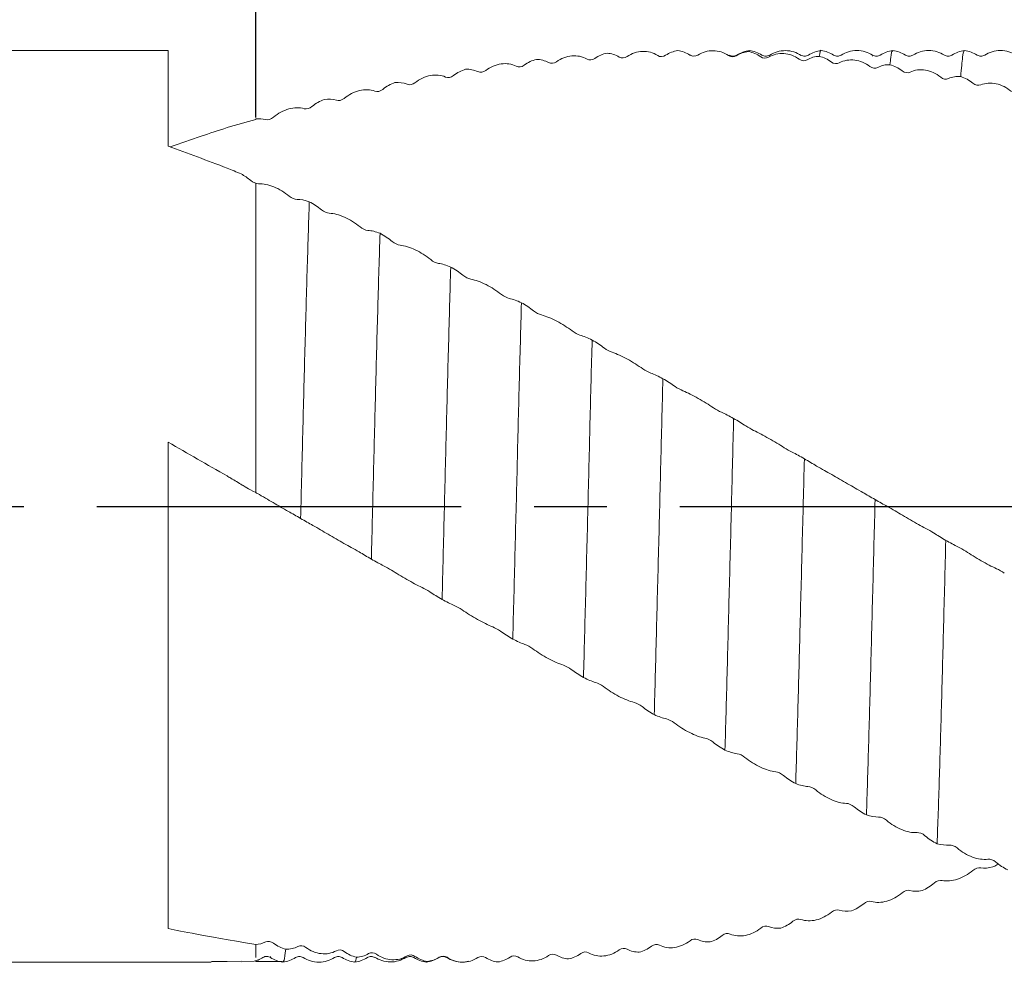
# Model space of a CAD drawing. Units: millimetres. Extents: x -69 to 125, y -49 to 53.
# Drawn here: x 4 to 38, y -16 to 17 of the extents above; entities that cross this region are included whole.
import ezdxf

# ---------------------------------------------------------------- set-up
doc = ezdxf.new("R2010")
doc.units = ezdxf.units.MM
doc.header["$PDSIZE"] = -1
doc.linetypes.add('CENTERX2', pattern=[20.32, 12.7, -2.54, 2.54, -2.54])
doc.layers.add('외형선', color=4, linetype='Continuous', lineweight=30)
doc.layers.add('치수문자_일반주서', color=7, linetype='Continuous', lineweight=15)
doc.layers.add('중심선', color=1, linetype='CENTERX2')
doc.styles.add('SLDTEXTSTYLE0', font='TXT', dxfattribs={"width": 0.75})
doc.dimstyles.new('SLDDIMSTYLE0', dxfattribs={"dimtxt": 3.5, "dimasz": 3.302, "dimexe": 0, "dimexo": 0.0625, "dimgap": 0.875, "dimtad": 1, "dimrnd": 1e-09, "dimzin": 12, "dimdsep": 46, "dimtxsty": 'SLDTEXTSTYLE0', "dimsah": 1, "dimcen": 0.09, "dimadec": 0, "dimazin": 3, "dimtfac": 1, "dimtofl": 0, "dimtmove": 0, "dimatfit": 3, "dimfxl": 1, "dimfrac": 2, "dimtolj": 1, "dimtzin": 12, "dimarcsym": 0})

# ---------------------------------------------------------------- blocks, each defined once
blk = doc.blocks.new('_D_1')
at = {"layer": 'Defpoints', "color": 0}
for p in [(-51.5, 48.532), (88.2, 15.779), (-51.5, 15.375)]:
    blk.add_point(p, dxfattribs=at)
at = {"layer": '치수문자_일반주서', "color": 0, "lineweight": -2}
for p, q in [((-51.5, 15.437), (-51.5, 48.532)), ((84.898, 48.532), (-48.198, 48.532)), ((88.2, 15.841), (88.2, 48.532))]:
    blk.add_line(p, q, dxfattribs=at)
at = {"layer": '치수문자_일반주서', "color": 0}
for points in [[(-48.198, 49.083), (-48.198, 47.982), (-51.5, 48.532)], [(84.898, 47.982), (84.898, 49.083), (88.2, 48.532)]]:
    blk.add_solid(points, dxfattribs=at)
at = {"layer": '치수문자_일반주서', "color": 0, "insert": (18.35, 52.907), "char_height": 3.5, "attachment_point": 2, "style": 'SLDTEXTSTYLE0'}
blk.add_mtext('\\A1;139.7 [5 1/2]', dxfattribs=at)
blk = doc.blocks.new('_D_2')
at = {"layer": 'Defpoints', "color": 0}
for p in [(12, 31.417), (88.2, 15.779), (12, 13.475)]:
    blk.add_point(p, dxfattribs=at)
at = {"layer": '치수문자_일반주서', "color": 0, "lineweight": -2}
for p, q in [((12, 13.537), (12, 31.417)), ((84.898, 31.417), (15.302, 31.417)), ((88.2, 15.841), (88.2, 31.417))]:
    blk.add_line(p, q, dxfattribs=at)
at = {"layer": '치수문자_일반주서', "color": 0}
for points in [[(15.302, 31.968), (15.302, 30.867), (12, 31.417)], [(84.898, 30.867), (84.898, 31.968), (88.2, 31.417)]]:
    blk.add_solid(points, dxfattribs=at)
at = {"layer": '치수문자_일반주서', "color": 0, "insert": (50.1, 35.792), "char_height": 3.5, "attachment_point": 2, "style": 'SLDTEXTSTYLE0'}
blk.add_mtext('\\A1;76.2 [3]', dxfattribs=at)

msp = doc.modelspace()

# ---------------------------------------------------------------- linework, layer by layer
at = {"layer": '외형선', "linetype": 'Continuous', "lineweight": 15}
for p, q in [((8.95, 15.875), (-13.587, 15.875)), ((8.95, 15.875), (8.95, 12.54)), ((12, 11.249), (12, 0.478)), ((8.95, 2.236), (8.95, -14.7)), ((-51, -15.875), (10.449, -15.875)), ((10.457, -15.856), (11, -15.856)), ((11, -15.856), (11.503, -15.84)), ((11.52, -15.859), (11.941, -15.845)), ((12, -15.856), (12, -15.825))]:
    msp.add_line(p, q, dxfattribs=at)
at = {"layer": '외형선', "color": 1, "linetype": 'Continuous', "lineweight": 15}
for p, q in [((29.201, 15.838), (29.171, 15.836)), ((27.137, 15.715), (27.122, 15.722)), ((27.237, 15.68), (27.137, 15.715)), ((27.295, 15.684), (27.269, 15.679)), ((29.914, 15.688), (29.901, 15.675)), ((33.497, 15.678), (33.493, 15.684)), ((14.229, -0.795), (14.106, -0.726)), ((12.52, -15.675), (12.511, -15.684)), ((15.889, -15.676), (15.887, -15.681)), ((17.248, -15.68), (17.232, -15.692)), ((12, -15.856), (12.93, -15.856)), ((17.973, -15.847), (17.946, -15.848))]:
    msp.add_line(p, q, dxfattribs=at)
for points, knots in [([(24.941, 15.661), (25.023, 15.719), (25.11, 15.762), (25.29, 15.822), (25.384, 15.839), (25.571, 15.846), (25.662, 15.836), (25.841, 15.788), (25.928, 15.751), (26.009, 15.7)], [0, 0, 0, 0, 0.25, 0.25, 0.5, 0.5, 0.75, 0.75, 1, 1, 1, 1]), ([(27.405, 15.715), (27.487, 15.769), (27.574, 15.807), (27.754, 15.859), (27.848, 15.871), (28.035, 15.868), (28.126, 15.853), (28.305, 15.796), (28.392, 15.754), (28.473, 15.699)], [0, 0, 0, 0, 0.25, 0.25, 0.5, 0.5, 0.75, 0.75, 1, 1, 1, 1]), ([(29.202, 15.875), (29.125, 15.861), (28.971, 15.834), (28.836, 15.756), (28.768, 15.717)], [0, 0, 0, 0, 0.5001952, 1, 1, 1, 1]), ([(29.636, 15.715), (29.568, 15.755), (29.432, 15.833), (29.278, 15.861), (29.201, 15.875)], [0, 0, 0, 0, 0.499744, 1, 1, 1, 1]), ([(31.005, 15.706), (30.922, 15.751), (30.752, 15.843), (30.459, 15.883), (30.167, 15.847), (29.997, 15.757), (29.914, 15.713)], [0, 0, 0, 0, 0.245036, 0.500009, 0.754978, 1, 1, 1, 1]), ([(31.698, 15.875), (31.621, 15.861), (31.466, 15.833), (31.329, 15.754), (31.261, 15.715)], [0, 0, 0, 0, 0.500437, 1, 1, 1, 1]), ([(31.698, 15.868), (31.697, 15.87), (31.676, 15.929), (31.656, 15.798), (31.636, 15.672)], [0, 0, 0, 0, 0.037357, 1, 1, 1, 1]), ([(32.137, 15.715), (32.069, 15.754), (31.933, 15.833), (31.778, 15.861), (31.7, 15.875)], [0, 0, 0, 0, 0.499607, 1, 1, 1, 1]), ([(33.493, 15.715), (33.41, 15.76), (33.24, 15.85), (32.946, 15.887), (32.653, 15.849), (32.483, 15.757), (32.399, 15.712)], [0, 0, 0, 0, 0.245292, 0.500031, 0.754755, 1, 1, 1, 1]), ([(34.198, 15.875), (34.121, 15.861), (33.966, 15.833), (33.829, 15.754), (33.761, 15.715)], [0, 0, 0, 0, 0.500439, 1, 1, 1, 1]), ([(34.198, 15.846), (34.193, 15.854), (34.17, 15.892), (34.138, 15.717), (34.111, 15.47), (34.101, 15.382)], [0, 0, 0, 0, 0.143659, 0.694462, 1, 1, 1, 1]), ([(34.637, 15.715), (34.569, 15.754), (34.433, 15.833), (34.278, 15.861), (34.2, 15.875)], [0, 0, 0, 0, 0.499606, 1, 1, 1, 1]), ([(35.998, 15.713), (35.914, 15.758), (35.744, 15.85), (35.449, 15.888), (35.155, 15.85), (34.984, 15.758), (34.901, 15.713)], [0, 0, 0, 0, 0.2455619, 0.5000558, 0.754522, 1, 1, 1, 1]), ([(36.698, 15.875), (36.621, 15.861), (36.466, 15.833), (36.329, 15.754), (36.261, 15.715)], [0, 0, 0, 0, 0.500437, 1, 1, 1, 1]), ([(36.698, 15.851), (36.695, 15.858), (36.672, 15.91), (36.639, 15.712), (36.599, 15.378), (36.577, 15.106), (36.566, 14.969)], [0, 0, 0, 0, 0.071217, 0.509214, 0.753428, 1, 1, 1, 1]), ([(37.137, 15.715), (37.069, 15.754), (36.933, 15.833), (36.778, 15.861), (36.7, 15.875)], [0, 0, 0, 0, 0.499606, 1, 1, 1, 1]), ([(38.498, 15.713), (38.414, 15.758), (38.244, 15.85), (37.949, 15.888), (37.655, 15.85), (37.484, 15.758), (37.401, 15.713)], [0, 0, 0, 0, 0.2455728, 0.5000582, 0.7545138, 1, 1, 1, 1]), ([(22.477, 15.482), (22.559, 15.543), (22.646, 15.59), (22.826, 15.659), (22.92, 15.68), (23.107, 15.696), (23.198, 15.691), (23.377, 15.654), (23.464, 15.621), (23.545, 15.575)], [0, 0, 0, 0, 0.25, 0.25, 0.5, 0.5, 0.75, 0.75, 1, 1, 1, 1]), ([(28.762, 15.715), (28.718, 15.695), (28.63, 15.655), (28.542, 15.694), (28.498, 15.713)], [0, 0, 0, 0, 0.499819, 1, 1, 1, 1]), ([(29.901, 15.713), (29.857, 15.694), (29.769, 15.656), (29.681, 15.695), (29.637, 15.715)], [0, 0, 0, 0, 0.499764, 1, 1, 1, 1]), ([(29.869, 15.643), (29.952, 15.692), (30.038, 15.726), (30.219, 15.768), (30.312, 15.776), (30.499, 15.763), (30.591, 15.743), (30.77, 15.677), (30.857, 15.631), (30.938, 15.572)], [0, 0, 0, 0, 0.25, 0.25, 0.5, 0.5, 0.75, 0.75, 1, 1, 1, 1]), ([(31.261, 15.715), (31.217, 15.695), (31.13, 15.656), (31.042, 15.694), (30.998, 15.713)], [0, 0, 0, 0, 0.4997985, 1, 1, 1, 1]), ([(32.401, 15.713), (32.357, 15.694), (32.269, 15.656), (32.181, 15.695), (32.137, 15.715)], [0, 0, 0, 0, 0.499765, 1, 1, 1, 1]), ([(32.334, 15.445), (32.417, 15.489), (32.503, 15.519), (32.684, 15.551), (32.777, 15.553), (32.965, 15.531), (33.056, 15.507), (33.235, 15.433), (33.322, 15.382), (33.403, 15.32)], [0, 0, 0, 0, 0.25, 0.25, 0.5, 0.5, 0.75, 0.75, 1, 1, 1, 1]), ([(33.761, 15.715), (33.717, 15.695), (33.63, 15.656), (33.542, 15.694), (33.498, 15.713)], [0, 0, 0, 0, 0.4998, 1, 1, 1, 1]), ([(34.901, 15.713), (34.857, 15.694), (34.769, 15.656), (34.681, 15.695), (34.637, 15.715)], [0, 0, 0, 0, 0.499766, 1, 1, 1, 1]), ([(36.261, 15.715), (36.217, 15.695), (36.13, 15.656), (36.042, 15.694), (35.998, 15.713)], [0, 0, 0, 0, 0.499799, 1, 1, 1, 1]), ([(37.401, 15.713), (37.357, 15.694), (37.269, 15.656), (37.181, 15.695), (37.137, 15.715)], [0, 0, 0, 0, 0.499764, 1, 1, 1, 1]), ([(20.013, 15.179), (20.095, 15.242), (20.182, 15.293), (20.362, 15.37), (20.456, 15.396), (20.643, 15.421), (20.735, 15.421), (20.913, 15.393), (21.001, 15.366), (21.081, 15.325)], [0, 0, 0, 0, 0.25, 0.25, 0.5, 0.5, 0.75, 0.75, 1, 1, 1, 1]), ([(34.799, 15.123), (34.882, 15.162), (34.968, 15.187), (35.149, 15.209), (35.242, 15.207), (35.429, 15.175), (35.521, 15.146), (35.7, 15.064), (35.787, 15.01), (35.868, 14.945)], [0, 0, 0, 0, 0.25, 0.25, 0.5, 0.5, 0.75, 0.75, 1, 1, 1, 1]), ([(17.549, 14.753), (17.631, 14.819), (17.718, 14.872), (17.898, 14.957), (17.992, 14.987), (18.179, 15.022), (18.27, 15.026), (18.449, 15.009), (18.536, 14.987), (18.617, 14.952)], [0, 0, 0, 0, 0.25, 0.25, 0.5, 0.5, 0.75, 0.75, 1, 1, 1, 1]), ([(15.084, 14.209), (15.166, 14.277), (15.253, 14.333), (15.433, 14.424), (15.527, 14.459), (15.714, 14.502), (15.806, 14.512), (15.985, 14.505), (16.072, 14.489), (16.153, 14.459)], [0, 0, 0, 0, 0.25, 0.25, 0.5, 0.5, 0.75, 0.75, 1, 1, 1, 1]), ([(37.263, 14.679), (37.346, 14.713), (37.432, 14.732), (37.613, 14.745), (37.706, 14.737), (37.894, 14.696), (37.985, 14.664), (38.164, 14.574), (38.251, 14.518), (38.332, 14.45)], [0, 0, 0, 0, 0.25, 0.25, 0.5, 0.5, 0.75, 0.75, 1, 1, 1, 1]), ([(12.619, 13.551), (12.701, 13.62), (12.788, 13.678), (12.968, 13.775), (13.062, 13.813), (13.249, 13.866), (13.341, 13.88), (13.519, 13.884), (13.607, 13.873), (13.687, 13.849)], [0, 0, 0, 0, 0.25, 0.25, 0.5, 0.5, 0.75, 0.75, 1, 1, 1, 1]), ([(13.169, 10.8), (13.086, 10.87), (13, 10.932), (12.819, 11.042), (12.725, 11.09), (12.538, 11.167), (12.447, 11.195), (12.268, 11.232), (12.18, 11.239), (12.1, 11.235)], [0, 0, 0, 0, 0.25, 0.25, 0.5, 0.5, 0.75, 0.75, 1, 1, 1, 1]), ([(13.867, 10.609), (13.842, 9.871), (13.817, 9.06), (13.766, 7.329), (13.74, 6.41), (13.689, 4.514), (13.663, 3.537), (13.627, 2.07), (13.615, 1.58), (13.59, 0.584), (13.578, 0.082), (13.565, -0.421)], [0, 0, 0, 0, 0.25, 0.25, 0.5, 0.5, 0.75, 0.75, 0.875, 0.875, 1, 1, 1, 1]), ([(15.634, 9.734), (15.551, 9.803), (15.465, 9.865), (15.284, 9.978), (15.19, 10.028), (15.003, 10.112), (14.912, 10.144), (14.733, 10.191), (14.646, 10.204), (14.565, 10.207)], [0, 0, 0, 0, 0.25, 0.25, 0.5, 0.5, 0.75, 0.75, 1, 1, 1, 1]), ([(16.331, 9.509), (16.306, 8.707), (16.28, 7.84), (16.229, 6.021), (16.203, 5.069), (16.166, 3.617), (16.153, 3.13), (16.129, 2.153), (16.117, 1.664), (16.08, 0.175), (16.055, -0.837), (16.029, -1.84)], [0, 0, 0, 0, 0.25, 0.25, 0.5, 0.5, 0.625, 0.625, 0.75, 0.75, 1, 1, 1, 1]), ([(18.098, 8.592), (18.015, 8.659), (17.929, 8.721), (17.748, 8.835), (17.655, 8.887), (17.468, 8.976), (17.376, 9.012), (17.197, 9.068), (17.11, 9.087), (17.029, 9.096)], [0, 0, 0, 0, 0.25, 0.25, 0.5, 0.5, 0.75, 0.75, 1, 1, 1, 1]), ([(18.795, 8.334), (18.77, 7.476), (18.744, 6.563), (18.693, 4.678), (18.668, 3.705), (18.631, 2.241), (18.619, 1.753), (18.595, 0.762), (18.582, 0.261), (18.545, -1.244), (18.519, -2.254), (18.493, -3.243)], [0, 0, 0, 0, 0.25, 0.25, 0.5, 0.5, 0.625, 0.625, 0.75, 0.75, 1, 1, 1, 1]), ([(20.562, 7.379), (20.479, 7.444), (20.393, 7.505), (20.212, 7.62), (20.119, 7.674), (19.932, 7.768), (19.84, 7.808), (19.661, 7.872), (19.574, 7.897), (19.493, 7.912)], [0, 0, 0, 0, 0.25, 0.25, 0.5, 0.5, 0.75, 0.75, 1, 1, 1, 1]), ([(21.259, 7.091), (21.234, 6.187), (21.208, 5.239), (21.17, 3.791), (21.158, 3.305), (21.133, 2.329), (21.122, 1.841), (21.085, 0.356), (21.059, -0.654), (21.008, -2.661), (20.982, -3.658), (20.957, -4.621)], [0, 0, 0, 0, 0.25, 0.25, 0.375, 0.375, 0.5, 0.5, 0.75, 0.75, 1, 1, 1, 1]), ([(23.025, 6.109), (22.943, 6.171), (22.857, 6.231), (22.676, 6.346), (22.582, 6.4), (22.395, 6.499), (22.304, 6.542), (22.125, 6.615), (22.038, 6.645), (21.957, 6.666)], [0, 0, 0, 0, 0.25, 0.25, 0.5, 0.5, 0.75, 0.75, 1, 1, 1, 1]), ([(23.723, 5.791), (23.697, 4.851), (23.672, 3.88), (23.636, 2.415), (23.624, 1.928), (23.599, 0.938), (23.587, 0.438), (23.549, -1.067), (23.523, -2.079), (23.472, -4.063), (23.446, -5.035), (23.421, -5.962)], [0, 0, 0, 0, 0.25, 0.25, 0.375, 0.375, 0.5, 0.5, 0.75, 0.75, 1, 1, 1, 1]), ([(25.489, 4.788), (25.407, 4.847), (25.32, 4.905), (25.14, 5.018), (25.046, 5.074), (24.859, 5.176), (24.768, 5.221), (24.589, 5.303), (24.502, 5.338), (24.421, 5.365)], [0, 0, 0, 0, 0.25, 0.25, 0.5, 0.5, 0.75, 0.75, 1, 1, 1, 1]), ([(26.187, 4.446), (26.175, 3.963), (26.162, 3.476), (26.138, 2.498), (26.126, 2.01), (26.089, 0.526), (26.064, -0.486), (26.012, -2.499), (25.986, -3.501), (25.935, -5.438), (25.91, -6.374), (25.886, -7.255)], [0, 0, 0, 0, 0.125, 0.125, 0.25, 0.25, 0.5, 0.5, 0.75, 0.75, 1, 1, 1, 1]), ([(27.954, 3.429), (27.871, 3.484), (27.785, 3.54), (27.604, 3.652), (27.511, 3.707), (27.324, 3.812), (27.232, 3.861), (27.053, 3.949), (26.966, 3.989), (26.885, 4.023)], [0, 0, 0, 0, 0.25, 0.25, 0.5, 0.5, 0.75, 0.75, 1, 1, 1, 1]), ([(28.652, 3.063), (28.639, 2.574), (28.628, 2.086), (28.603, 1.096), (28.591, 0.596), (28.553, -0.913), (28.527, -1.928), (28.475, -3.92), (28.45, -4.898), (28.412, -6.298), (28.4, -6.754), (28.376, -7.638), (28.364, -8.068), (28.351, -8.491)], [0, 0, 0, 0, 0.125, 0.125, 0.25, 0.25, 0.5, 0.5, 0.75, 0.75, 0.875, 0.875, 1, 1, 1, 1]), ([(30.419, 2.042), (30.336, 2.094), (30.25, 2.147), (30.069, 2.255), (29.976, 2.31), (29.788, 2.417), (29.697, 2.468), (29.518, 2.563), (29.431, 2.607), (29.35, 2.646)], [0, 0, 0, 0, 0.25, 0.25, 0.5, 0.5, 0.75, 0.75, 1, 1, 1, 1]), ([(31.117, 1.657), (31.093, 0.67), (31.067, -0.341), (31.016, -2.354), (30.99, -3.357), (30.939, -5.3), (30.914, -6.24), (30.877, -7.568), (30.865, -7.999), (30.841, -8.844), (30.828, -9.257), (30.816, -9.656)], [0, 0, 0, 0, 0.25, 0.25, 0.5, 0.5, 0.75, 0.75, 0.875, 0.875, 1, 1, 1, 1]), ([(32.884, 0.638), (32.801, 0.685), (32.715, 0.735), (32.534, 0.84), (32.441, 0.895), (32.253, 1.002), (32.162, 1.055), (31.983, 1.156), (31.896, 1.204), (31.815, 1.249)], [0, 0, 0, 0, 0.25, 0.25, 0.5, 0.5, 0.75, 0.75, 1, 1, 1, 1]), ([(12, 0.478), (12.019, 0.468), (12.038, 0.457), (12.148, 0.396), (12.242, 0.342), (12.429, 0.235), (12.52, 0.181), (12.699, 0.076), (12.786, 0.024), (12.867, -0.024)], [0.196123, 0.196123, 0.196123, 0.196123, 0.25, 0.25, 0.5, 0.5, 0.75, 0.75, 1, 1, 1, 1]), ([(33.582, 0.236), (33.557, -0.766), (33.531, -1.778), (33.479, -3.769), (33.454, -4.747), (33.416, -6.15), (33.404, -6.607), (33.379, -7.495), (33.368, -7.925), (33.331, -9.195), (33.305, -10.002), (33.28, -10.746)], [0, 0, 0, 0, 0.25, 0.25, 0.5, 0.5, 0.625, 0.625, 0.75, 0.75, 1, 1, 1, 1]), ([(35.348, -0.769), (35.266, -0.727), (35.179, -0.68), (34.999, -0.58), (34.905, -0.527), (34.718, -0.419), (34.627, -0.366), (34.448, -0.26), (34.361, -0.208), (34.28, -0.159)], [0, 0, 0, 0, 0.25, 0.25, 0.5, 0.5, 0.75, 0.75, 1, 1, 1, 1]), ([(14.263, -0.821), (14.345, -0.869), (14.432, -0.919), (14.612, -1.025), (14.706, -1.079), (14.893, -1.187), (14.984, -1.239), (15.163, -1.339), (15.25, -1.387), (15.331, -1.431)], [0, 0, 0, 0, 0.25, 0.25, 0.5, 0.5, 0.75, 0.75, 1, 1, 1, 1]), ([(36.046, -1.185), (36.02, -2.19), (35.994, -3.192), (35.943, -5.138), (35.918, -6.081), (35.882, -7.416), (35.87, -7.848), (35.845, -8.696), (35.833, -9.111), (35.795, -10.316), (35.769, -11.068), (35.743, -11.748)], [0, 0, 0, 0, 0.25, 0.25, 0.5, 0.5, 0.625, 0.625, 0.75, 0.75, 1, 1, 1, 1]), ([(37.812, -2.171), (37.73, -2.134), (37.643, -2.092), (37.463, -1.997), (37.369, -1.946), (37.182, -1.838), (37.091, -1.784), (36.912, -1.674), (36.825, -1.619), (36.744, -1.565)], [0, 0, 0, 0, 0.25, 0.25, 0.5, 0.5, 0.75, 0.75, 1, 1, 1, 1]), ([(16.727, -2.223), (16.809, -2.275), (16.896, -2.328), (17.076, -2.437), (17.17, -2.492), (17.357, -2.598), (17.448, -2.649), (17.627, -2.743), (17.714, -2.787), (17.795, -2.825)], [0, 0, 0, 0, 0.25, 0.25, 0.5, 0.5, 0.75, 0.75, 1, 1, 1, 1]), ([(19.191, -3.606), (19.273, -3.662), (19.359, -3.718), (19.54, -3.83), (19.634, -3.886), (19.821, -3.99), (19.912, -4.038), (20.091, -4.126), (20.178, -4.165), (20.259, -4.198)], [0, 0, 0, 0, 0.25, 0.25, 0.5, 0.5, 0.75, 0.75, 1, 1, 1, 1]), ([(21.655, -4.96), (21.737, -5.019), (21.823, -5.078), (22.004, -5.192), (22.098, -5.247), (22.285, -5.348), (22.376, -5.394), (22.555, -5.474), (22.642, -5.509), (22.723, -5.535)], [0, 0, 0, 0, 0.25, 0.25, 0.5, 0.5, 0.75, 0.75, 1, 1, 1, 1]), ([(24.119, -6.275), (24.201, -6.338), (24.288, -6.398), (24.468, -6.513), (24.562, -6.568), (24.749, -6.666), (24.841, -6.708), (25.02, -6.78), (25.107, -6.81), (25.188, -6.83)], [0, 0, 0, 0, 0.25, 0.25, 0.5, 0.5, 0.75, 0.75, 1, 1, 1, 1]), ([(26.584, -7.539), (26.667, -7.605), (26.753, -7.666), (26.934, -7.781), (27.027, -7.835), (27.215, -7.928), (27.306, -7.968), (27.485, -8.031), (27.572, -8.055), (27.653, -8.07)], [0, 0, 0, 0, 0.25, 0.25, 0.5, 0.5, 0.75, 0.75, 1, 1, 1, 1]), ([(29.049, -8.744), (29.131, -8.812), (29.218, -8.874), (29.398, -8.988), (29.492, -9.04), (29.679, -9.128), (29.771, -9.164), (29.95, -9.218), (30.037, -9.237), (30.118, -9.245)], [0, 0, 0, 0, 0.25, 0.25, 0.5, 0.5, 0.75, 0.75, 1, 1, 1, 1]), ([(31.513, -9.877), (31.596, -9.946), (31.682, -10.008), (31.863, -10.121), (31.956, -10.171), (32.143, -10.254), (32.235, -10.286), (32.414, -10.331), (32.501, -10.344), (32.582, -10.345)], [0, 0, 0, 0, 0.25, 0.25, 0.5, 0.5, 0.75, 0.75, 1, 1, 1, 1]), ([(33.977, -10.932), (34.06, -11.002), (34.146, -11.064), (34.327, -11.174), (34.42, -11.221), (34.607, -11.297), (34.699, -11.325), (34.877, -11.36), (34.965, -11.367), (35.045, -11.362)], [0, 0, 0, 0, 0.25, 0.25, 0.5, 0.5, 0.75, 0.75, 1, 1, 1, 1]), ([(36.441, -11.898), (36.523, -11.968), (36.61, -12.03), (36.79, -12.136), (36.884, -12.181), (37.071, -12.25), (37.162, -12.273), (37.341, -12.298), (37.428, -12.3), (37.509, -12.288)], [0, 0, 0, 0, 0.25, 0.25, 0.5, 0.5, 0.75, 0.75, 1, 1, 1, 1]), ([(36.99, -12.677), (36.907, -12.747), (36.821, -12.807), (36.64, -12.91), (36.546, -12.952), (36.359, -13.014), (36.268, -13.034), (36.089, -13.05), (36.002, -13.046), (35.921, -13.029)], [0, 0, 0, 0, 0.25, 0.25, 0.5, 0.5, 0.75, 0.75, 1, 1, 1, 1]), ([(37.876, -12.459), (37.86, -12.469), (37.799, -12.509), (37.735, -12.538), (37.687, -12.56)], [0, 0, 0, 0, 0.260293, 1, 1, 1, 1]), ([(34.526, -13.458), (34.443, -13.527), (34.357, -13.586), (34.176, -13.683), (34.083, -13.722), (33.896, -13.776), (33.804, -13.79), (33.625, -13.795), (33.538, -13.786), (33.457, -13.763)], [0, 0, 0, 0, 0.25, 0.25, 0.5, 0.5, 0.75, 0.75, 1, 1, 1, 1]), ([(32.062, -14.13), (31.98, -14.198), (31.893, -14.254), (31.713, -14.346), (31.619, -14.381), (31.432, -14.426), (31.341, -14.436), (31.162, -14.431), (31.075, -14.416), (30.994, -14.387)], [0, 0, 0, 0, 0.25, 0.25, 0.5, 0.5, 0.75, 0.75, 1, 1, 1, 1]), ([(29.598, -14.689), (29.516, -14.755), (29.429, -14.809), (29.249, -14.894), (29.155, -14.925), (28.968, -14.961), (28.876, -14.966), (28.698, -14.95), (28.61, -14.929), (28.53, -14.895)], [0, 0, 0, 0, 0.25, 0.25, 0.5, 0.5, 0.75, 0.75, 1, 1, 1, 1]), ([(13.045, -15.427), (13.026, -15.586), (12.994, -15.846), (12.963, -15.84), (12.951, -15.837)], [0, 0, 0, 0, 0.611811, 1, 1, 1, 1]), ([(14.812, -15.477), (14.729, -15.523), (14.643, -15.553), (14.462, -15.586), (14.369, -15.589), (14.182, -15.568), (14.09, -15.545), (13.911, -15.471), (13.824, -15.422), (13.743, -15.36)], [0, 0, 0, 0, 0.25, 0.25, 0.5, 0.5, 0.75, 0.75, 1, 1, 1, 1]), ([(27.134, -15.13), (27.051, -15.194), (26.965, -15.245), (26.784, -15.323), (26.691, -15.35), (26.503, -15.376), (26.412, -15.377), (26.233, -15.35), (26.146, -15.324), (26.065, -15.284)], [0, 0, 0, 0, 0.25, 0.25, 0.5, 0.5, 0.75, 0.75, 1, 1, 1, 1]), ([(11.951, -15.838), (11.996, -15.827), (12.101, -15.8), (12.195, -15.744), (12.25, -15.711)], [0, 0, 0, 0, 0.4167, 1, 1, 1, 1]), ([(12.25, -15.712), (12.27, -15.701), (12.311, -15.679), (12.385, -15.67), (12.458, -15.682), (12.499, -15.705), (12.519, -15.717)], [0, 0, 0, 0, 0.247403, 0.500045, 0.752666, 1, 1, 1, 1]), ([(12.511, -15.715), (12.579, -15.754), (12.716, -15.833), (12.871, -15.861), (12.948, -15.875)], [0, 0, 0, 0, 0.499562, 1, 1, 1, 1]), ([(12.95, -15.875), (13.028, -15.861), (13.183, -15.833), (13.319, -15.754), (13.387, -15.715)], [0, 0, 0, 0, 0.500393, 1, 1, 1, 1]), ([(13.387, -15.715), (13.431, -15.695), (13.519, -15.656), (13.607, -15.694), (13.651, -15.713)], [0, 0, 0, 0, 0.500235, 1, 1, 1, 1]), ([(13.654, -15.715), (13.738, -15.759), (13.908, -15.85), (14.201, -15.888), (14.494, -15.849), (14.664, -15.758), (14.748, -15.713)], [0, 0, 0, 0, 0.245188, 0.499976, 0.754776, 1, 1, 1, 1]), ([(14.748, -15.713), (14.792, -15.694), (14.88, -15.656), (14.967, -15.695), (15.011, -15.715)], [0, 0, 0, 0, 0.500201, 1, 1, 1, 1]), ([(15.011, -15.715), (15.079, -15.754), (15.216, -15.833), (15.371, -15.861), (15.448, -15.875)], [0, 0, 0, 0, 0.499561, 1, 1, 1, 1]), ([(15.45, -15.875), (15.528, -15.861), (15.684, -15.833), (15.821, -15.753), (15.89, -15.713)], [0, 0, 0, 0, 0.500549, 1, 1, 1, 1]), ([(15.509, -15.7), (15.494, -15.777), (15.475, -15.881), (15.456, -15.86), (15.451, -15.854)], [0, 0, 0, 0, 0.746339, 1, 1, 1, 1]), ([(15.887, -15.715), (15.931, -15.695), (16.019, -15.656), (16.107, -15.694), (16.151, -15.713)], [0, 0, 0, 0, 0.500235, 1, 1, 1, 1]), ([(16.142, -15.703), (16.225, -15.748), (16.395, -15.84), (16.687, -15.88), (16.979, -15.844), (17.149, -15.755), (17.232, -15.711)], [0, 0, 0, 0, 0.245, 0.499988, 0.754982, 1, 1, 1, 1]), ([(17.275, -15.659), (17.193, -15.709), (17.106, -15.744), (16.926, -15.787), (16.832, -15.795), (16.645, -15.784), (16.554, -15.765), (16.375, -15.7), (16.288, -15.654), (16.207, -15.596)], [0, 0, 0, 0, 0.25, 0.25, 0.5, 0.5, 0.75, 0.75, 1, 1, 1, 1]), ([(17.248, -15.713), (17.292, -15.694), (17.38, -15.656), (17.467, -15.695), (17.511, -15.715)], [0, 0, 0, 0, 0.500205, 1, 1, 1, 1]), ([(17.511, -15.714), (17.579, -15.754), (17.715, -15.832), (17.869, -15.86), (17.946, -15.874)], [0, 0, 0, 0, 0.499763, 1, 1, 1, 1]), ([(17.944, -15.874), (18.021, -15.86), (18.175, -15.833), (18.311, -15.755), (18.378, -15.717)], [0, 0, 0, 0, 0.500171, 1, 1, 1, 1]), ([(18.385, -15.716), (18.429, -15.696), (18.518, -15.655), (18.607, -15.694), (18.652, -15.714)], [0, 0, 0, 0, 0.5001376, 1, 1, 1, 1]), ([(18.651, -15.713), (18.734, -15.758), (18.904, -15.848), (19.175, -15.891), (19.345, -15.857), (19.417, -15.843)], [0, 0, 0, 0, 0.35801, 0.726858, 1, 1, 1, 1]), ([(19.739, -15.715), (19.657, -15.769), (19.57, -15.809), (19.39, -15.862), (19.296, -15.874), (19.109, -15.872), (19.018, -15.858), (18.839, -15.802), (18.752, -15.761), (18.671, -15.706)], [0, 0, 0, 0, 0.25, 0.25, 0.5, 0.5, 0.75, 0.75, 1, 1, 1, 1]), ([(22.204, -15.645), (22.121, -15.703), (22.035, -15.747), (21.854, -15.808), (21.76, -15.826), (21.573, -15.834), (21.482, -15.824), (21.303, -15.778), (21.216, -15.741), (21.135, -15.691)], [0, 0, 0, 0, 0.25, 0.25, 0.5, 0.5, 0.75, 0.75, 1, 1, 1, 1]), ([(24.669, -15.45), (24.586, -15.511), (24.5, -15.558), (24.319, -15.628), (24.225, -15.651), (24.038, -15.668), (23.947, -15.663), (23.768, -15.627), (23.681, -15.595), (23.6, -15.55)], [0, 0, 0, 0, 0.25, 0.25, 0.5, 0.5, 0.75, 0.75, 1, 1, 1, 1])]:
    msp.add_open_spline(points, degree=3, knots=knots, dxfattribs=at)
for points in [[(26.282, 15.708), (26.412, 15.797), (26.558, 15.852), (26.707, 15.872)], [(26.707, 15.872), (26.857, 15.855), (27.002, 15.803), (27.132, 15.717)], [(28.746, 15.693), (28.877, 15.776), (29.022, 15.823), (29.171, 15.836)], [(29.171, 15.836), (29.321, 15.811), (29.467, 15.751), (29.596, 15.658)], [(21.354, 15.36), (21.485, 15.461), (21.63, 15.529), (21.779, 15.564)], [(21.779, 15.564), (21.929, 15.563), (22.075, 15.527), (22.204, 15.456)], [(22.204, 15.456), (22.286, 15.411), (22.393, 15.42), (22.477, 15.482)], [(23.545, 15.575), (23.628, 15.528), (23.734, 15.535), (23.818, 15.597)], [(23.818, 15.597), (23.948, 15.692), (24.094, 15.754), (24.243, 15.781)], [(24.243, 15.781), (24.393, 15.773), (24.539, 15.728), (24.668, 15.649)], [(24.668, 15.649), (24.75, 15.599), (24.856, 15.603), (24.941, 15.661)], [(26.009, 15.7), (26.092, 15.648), (26.198, 15.65), (26.282, 15.708)], [(27.132, 15.717), (27.214, 15.662), (27.32, 15.66), (27.405, 15.715)], [(28.473, 15.699), (28.556, 15.643), (28.662, 15.639), (28.746, 15.693)], [(29.596, 15.658), (29.679, 15.599), (29.785, 15.592), (29.869, 15.643)], [(30.938, 15.572), (31.02, 15.512), (31.127, 15.503), (31.211, 15.552)], [(31.211, 15.552), (31.341, 15.628), (31.487, 15.668), (31.636, 15.672)], [(31.636, 15.672), (31.786, 15.64), (31.932, 15.573), (32.061, 15.474)], [(32.061, 15.474), (32.144, 15.411), (32.25, 15.399), (32.334, 15.445)], [(18.89, 15.001), (19.021, 15.105), (19.166, 15.18), (19.315, 15.222)], [(19.315, 15.222), (19.465, 15.229), (19.611, 15.201), (19.74, 15.139)], [(19.74, 15.139), (19.823, 15.099), (19.929, 15.113), (20.013, 15.179)], [(21.081, 15.325), (21.164, 15.283), (21.27, 15.296), (21.354, 15.36)], [(33.403, 15.32), (33.486, 15.256), (33.592, 15.242), (33.676, 15.286)], [(33.676, 15.286), (33.807, 15.354), (33.952, 15.386), (34.101, 15.382)], [(34.101, 15.382), (34.251, 15.343), (34.397, 15.27), (34.526, 15.166)], [(34.526, 15.166), (34.609, 15.1), (34.715, 15.082), (34.799, 15.123)], [(16.425, 14.521), (16.556, 14.629), (16.702, 14.709), (16.851, 14.757)], [(16.851, 14.757), (17.001, 14.772), (17.147, 14.753), (17.276, 14.7)], [(18.617, 14.952), (18.7, 14.916), (18.806, 14.934), (18.89, 15.001)], [(35.868, 14.945), (35.95, 14.878), (36.056, 14.859), (36.14, 14.897)], [(36.14, 14.897), (36.271, 14.958), (36.417, 14.981), (36.566, 14.969)], [(36.566, 14.969), (36.715, 14.923), (36.861, 14.844), (36.991, 14.735)], [(16.153, 14.459), (16.235, 14.429), (16.342, 14.452), (16.425, 14.521)], [(17.276, 14.7), (17.358, 14.666), (17.464, 14.685), (17.549, 14.753)], [(36.991, 14.735), (37.073, 14.666), (37.179, 14.644), (37.263, 14.679)], [(13.96, 13.924), (14.091, 14.034), (14.237, 14.119), (14.386, 14.173)], [(14.386, 14.173), (14.536, 14.196), (14.681, 14.187), (14.811, 14.143)], [(14.811, 14.143), (14.893, 14.115), (14.999, 14.14), (15.084, 14.209)], [(13.687, 13.849), (13.77, 13.825), (13.876, 13.853), (13.96, 13.924)], [(12, 13.49), (12.121, 13.506), (12.239, 13.501), (12.346, 13.472)], [(12.346, 13.472), (12.428, 13.451), (12.534, 13.48), (12.619, 13.551)], [(13.441, 10.688), (13.359, 10.686), (13.253, 10.729), (13.169, 10.8)], [(13.867, 10.609), (13.717, 10.662), (13.571, 10.69), (13.441, 10.688)], [(14.292, 10.326), (14.161, 10.437), (14.016, 10.534), (13.867, 10.609)], [(14.565, 10.207), (14.482, 10.21), (14.376, 10.255), (14.292, 10.326)], [(15.906, 9.612), (15.824, 9.618), (15.718, 9.664), (15.634, 9.734)], [(16.331, 9.509), (16.181, 9.568), (16.036, 9.604), (15.906, 9.612)], [(16.757, 9.223), (16.626, 9.332), (16.48, 9.43), (16.331, 9.509)], [(17.029, 9.096), (16.947, 9.105), (16.841, 9.154), (16.757, 9.223)], [(18.37, 8.462), (18.288, 8.474), (18.182, 8.523), (18.098, 8.592)], [(18.795, 8.334), (18.646, 8.398), (18.5, 8.443), (18.37, 8.462)], [(19.221, 8.048), (19.09, 8.153), (18.944, 8.251), (18.795, 8.334)], [(19.493, 7.912), (19.411, 7.928), (19.305, 7.98), (19.221, 8.048)], [(20.834, 7.242), (20.752, 7.26), (20.646, 7.313), (20.562, 7.379)], [(21.259, 7.091), (21.109, 7.161), (20.964, 7.213), (20.834, 7.242)], [(21.685, 6.808), (21.554, 6.909), (21.408, 7.007), (21.259, 7.091)], [(21.957, 6.666), (21.875, 6.688), (21.768, 6.742), (21.685, 6.808)], [(23.298, 5.965), (23.216, 5.99), (23.11, 6.045), (23.025, 6.109)], [(23.723, 5.791), (23.573, 5.866), (23.428, 5.926), (23.298, 5.965)], [(24.148, 5.512), (24.018, 5.609), (23.872, 5.705), (23.723, 5.791)], [(24.421, 5.365), (24.338, 5.393), (24.232, 5.45), (24.148, 5.512)], [(25.762, 4.64), (25.68, 4.671), (25.574, 4.728), (25.489, 4.788)], [(26.187, 4.446), (26.037, 4.524), (25.892, 4.591), (25.762, 4.64)], [(26.613, 4.173), (26.482, 4.265), (26.336, 4.359), (26.187, 4.446)], [(26.885, 4.023), (26.803, 4.057), (26.696, 4.115), (26.613, 4.173)], [(28.227, 3.276), (28.144, 3.313), (28.038, 3.372), (27.954, 3.429)], [(28.652, 3.063), (28.502, 3.145), (28.356, 3.218), (28.227, 3.276)], [(29.077, 2.799), (28.946, 2.885), (28.801, 2.976), (28.652, 3.063)], [(29.35, 2.646), (29.267, 2.686), (29.161, 2.745), (29.077, 2.799)], [(30.692, 1.888), (30.609, 1.93), (30.503, 1.99), (30.419, 2.042)], [(31.117, 1.657), (30.967, 1.742), (30.821, 1.821), (30.692, 1.888)], [(31.543, 1.404), (31.412, 1.483), (31.266, 1.57), (31.117, 1.657)], [(31.815, 1.249), (31.733, 1.294), (31.626, 1.354), (31.543, 1.404)], [(33.157, 0.483), (33.074, 0.53), (32.968, 0.59), (32.884, 0.638)], [(33.582, 0.236), (33.432, 0.323), (33.286, 0.407), (33.157, 0.483)], [(34.007, -0.003), (33.876, 0.068), (33.731, 0.151), (33.582, 0.236)], [(12.867, -0.024), (12.95, -0.074), (13.056, -0.134), (13.14, -0.18)], [(13.14, -0.18), (13.271, -0.251), (13.416, -0.335), (13.565, -0.421)], [(34.28, -0.159), (34.197, -0.109), (34.091, -0.049), (34.007, -0.003)], [(13.565, -0.421), (13.715, -0.507), (13.861, -0.591), (13.99, -0.665)], [(13.99, -0.665), (14.072, -0.712), (14.179, -0.773), (14.263, -0.821)], [(35.621, -0.924), (35.539, -0.872), (35.433, -0.812), (35.348, -0.769)], [(36.046, -1.185), (35.896, -1.097), (35.75, -1.007), (35.621, -0.924)], [(36.471, -1.41), (36.34, -1.347), (36.195, -1.269), (36.046, -1.185)], [(15.331, -1.431), (15.414, -1.475), (15.52, -1.535), (15.604, -1.586)], [(15.604, -1.586), (15.735, -1.665), (15.88, -1.753), (16.029, -1.84)], [(36.744, -1.565), (36.661, -1.51), (36.555, -1.45), (36.471, -1.41)], [(16.029, -1.84), (16.179, -1.925), (16.325, -2.003), (16.454, -2.069)], [(16.454, -2.069), (16.536, -2.11), (16.642, -2.17), (16.727, -2.223)], [(38.085, -2.325), (38.002, -2.269), (37.896, -2.209), (37.812, -2.171)], [(17.795, -2.825), (17.878, -2.864), (17.984, -2.923), (18.068, -2.978)], [(18.068, -2.978), (18.198, -3.064), (18.344, -3.156), (18.493, -3.243)], [(18.493, -3.243), (18.643, -3.325), (18.788, -3.397), (18.918, -3.454)], [(18.918, -3.454), (19, -3.49), (19.106, -3.549), (19.191, -3.606)], [(20.259, -4.198), (20.341, -4.231), (20.448, -4.289), (20.531, -4.348)], [(20.531, -4.348), (20.662, -4.44), (20.808, -4.534), (20.957, -4.621)], [(20.957, -4.621), (21.107, -4.699), (21.252, -4.765), (21.382, -4.812)], [(21.382, -4.812), (21.464, -4.843), (21.57, -4.899), (21.655, -4.96)], [(22.723, -5.535), (22.806, -5.563), (22.912, -5.619), (22.996, -5.682)], [(22.996, -5.682), (23.126, -5.779), (23.272, -5.876), (23.421, -5.962)], [(23.421, -5.962), (23.571, -6.036), (23.717, -6.095), (23.846, -6.133)], [(23.846, -6.133), (23.928, -6.157), (24.035, -6.212), (24.119, -6.275)], [(25.188, -6.83), (25.27, -6.852), (25.377, -6.905), (25.46, -6.971)], [(25.46, -6.971), (25.591, -7.073), (25.737, -7.171), (25.886, -7.255)], [(25.886, -7.255), (26.036, -7.324), (26.182, -7.375), (26.311, -7.403)], [(26.311, -7.403), (26.394, -7.421), (26.5, -7.473), (26.584, -7.539)], [(27.653, -8.07), (27.736, -8.085), (27.842, -8.136), (27.926, -8.204)], [(27.926, -8.204), (28.056, -8.311), (28.202, -8.409), (28.351, -8.491)], [(28.351, -8.491), (28.501, -8.554), (28.647, -8.598), (28.776, -8.615)], [(28.776, -8.615), (28.859, -8.626), (28.965, -8.676), (29.049, -8.744)], [(30.118, -9.245), (30.2, -9.253), (30.306, -9.301), (30.39, -9.371)], [(30.39, -9.371), (30.521, -9.48), (30.667, -9.578), (30.816, -9.656)], [(30.816, -9.656), (30.965, -9.714), (31.111, -9.749), (31.241, -9.756)], [(31.241, -9.756), (31.323, -9.761), (31.429, -9.807), (31.513, -9.877)], [(32.582, -10.345), (32.664, -10.347), (32.77, -10.392), (32.854, -10.463)], [(32.854, -10.463), (32.985, -10.574), (33.131, -10.671), (33.28, -10.746)], [(33.28, -10.746), (33.429, -10.798), (33.575, -10.824), (33.705, -10.821)], [(33.705, -10.821), (33.787, -10.818), (33.893, -10.861), (33.977, -10.932)], [(35.045, -11.362), (35.128, -11.357), (35.234, -11.398), (35.318, -11.47)], [(35.318, -11.47), (35.449, -11.582), (35.595, -11.677), (35.743, -11.748)], [(35.743, -11.748), (35.893, -11.793), (36.039, -11.81), (36.168, -11.797)], [(36.168, -11.797), (36.251, -11.788), (36.357, -11.827), (36.441, -11.898)], [(37.509, -12.288), (37.592, -12.277), (37.698, -12.314), (37.782, -12.386)], [(37.262, -12.586), (37.18, -12.571), (37.074, -12.606), (36.99, -12.677)], [(37.687, -12.56), (37.538, -12.599), (37.392, -12.608), (37.262, -12.586)], [(37.782, -12.386), (37.913, -12.498), (38.058, -12.591), (38.207, -12.657)], [(35.921, -13.029), (35.839, -13.012), (35.733, -13.045), (35.649, -13.117)], [(34.798, -13.378), (34.716, -13.357), (34.61, -13.387), (34.526, -13.458)], [(35.223, -13.379), (35.074, -13.411), (34.928, -13.411), (34.798, -13.378)], [(35.649, -13.117), (35.518, -13.229), (35.372, -13.318), (35.223, -13.379)], [(32.335, -14.062), (32.252, -14.035), (32.146, -14.06), (32.062, -14.13)], [(32.76, -14.09), (32.61, -14.114), (32.464, -14.105), (32.335, -14.062)], [(33.185, -13.838), (33.054, -13.949), (32.908, -14.034), (32.76, -14.09)], [(33.457, -13.763), (33.375, -13.739), (33.269, -13.767), (33.185, -13.838)], [(30.994, -14.387), (30.911, -14.357), (30.805, -14.381), (30.721, -14.45)], [(29.871, -14.634), (29.789, -14.601), (29.682, -14.621), (29.598, -14.689)], [(30.296, -14.688), (30.146, -14.704), (30, -14.686), (29.871, -14.634)], [(30.721, -14.45), (30.59, -14.558), (30.445, -14.639), (30.296, -14.688)], [(27.406, -15.088), (27.324, -15.049), (27.218, -15.065), (27.134, -15.13)], [(27.832, -15.168), (27.682, -15.176), (27.536, -15.15), (27.406, -15.088)], [(28.257, -14.945), (28.126, -15.05), (27.98, -15.125), (27.832, -15.168)], [(28.53, -14.895), (28.447, -14.859), (28.341, -14.878), (28.257, -14.945)], [(12.348, -15.171), (12.239, -15.225), (12.122, -15.252), (12, -15.256)], [(12.62, -15.213), (12.538, -15.147), (12.432, -15.13), (12.348, -15.171)], [(13.045, -15.427), (12.896, -15.389), (12.75, -15.316), (12.62, -15.213)], [(13.471, -15.327), (13.34, -15.397), (13.194, -15.429), (13.045, -15.427)], [(13.743, -15.36), (13.661, -15.296), (13.555, -15.283), (13.471, -15.327)], [(15.084, -15.505), (15.002, -15.443), (14.896, -15.431), (14.812, -15.477)], [(24.942, -15.422), (24.859, -15.377), (24.753, -15.387), (24.669, -15.45)], [(25.367, -15.526), (25.217, -15.527), (25.071, -15.492), (24.942, -15.422)], [(25.792, -15.321), (25.662, -15.422), (25.516, -15.491), (25.367, -15.526)], [(26.065, -15.284), (25.982, -15.243), (25.876, -15.256), (25.792, -15.321)], [(15.509, -15.7), (15.359, -15.669), (15.214, -15.603), (15.084, -15.505)], [(15.934, -15.577), (15.804, -15.654), (15.658, -15.695), (15.509, -15.7)], [(16.207, -15.596), (16.124, -15.536), (16.018, -15.528), (15.934, -15.577)], [(17.548, -15.673), (17.466, -15.614), (17.36, -15.608), (17.275, -15.659)], [(17.973, -15.847), (17.823, -15.824), (17.677, -15.765), (17.548, -15.673)], [(18.398, -15.702), (18.268, -15.786), (18.122, -15.834), (17.973, -15.847)], [(18.671, -15.706), (18.588, -15.651), (18.482, -15.648), (18.398, -15.702)], [(20.012, -15.715), (19.93, -15.661), (19.824, -15.66), (19.739, -15.715)], [(20.437, -15.868), (20.287, -15.852), (20.141, -15.801), (20.012, -15.715)], [(20.862, -15.7), (20.732, -15.791), (20.586, -15.847), (20.437, -15.868)], [(21.135, -15.691), (21.052, -15.64), (20.946, -15.642), (20.862, -15.7)], [(22.476, -15.631), (22.394, -15.582), (22.288, -15.586), (22.204, -15.645)], [(22.902, -15.76), (22.752, -15.753), (22.606, -15.709), (22.476, -15.631)], [(23.327, -15.573), (23.196, -15.669), (23.05, -15.732), (22.902, -15.76)], [(23.6, -15.55), (23.517, -15.503), (23.411, -15.511), (23.327, -15.573)]]:
    msp.add_open_spline(points, degree=3, dxfattribs=at)
at = {"layer": '외형선', "linetype": 'Continuous', "lineweight": 15}
for points in [[(11, 13.188), (11.333, 13.287), (11.667, 13.382), (12, 13.475)], [(12, 13.49), (12, 13.487), (12, 13.482), (12, 13.477), (12, 13.475)], [(11, 11.78), (10.317, 12.045), (9.635, 12.298), (8.95, 12.541)], [(11.492, 11.577), (11.328, 11.645), (11.164, 11.713), (11, 11.78)], [(11.827, 11.345), (11.723, 11.434), (11.609, 11.512), (11.492, 11.577)], [(12.1, 11.235), (12.017, 11.231), (11.911, 11.273), (11.827, 11.345)], [(11, 1.058), (10.317, 1.452), (9.635, 1.845), (8.95, 2.236)], [(11, 1.058), (11.044, 1.033), (11.087, 1.008), (11.131, 0.983)], [(11.131, 0.983), (11.27, 0.901), (11.405, 0.818), (11.526, 0.742)], [(11.526, 0.742), (11.608, 0.69), (11.714, 0.63), (12, 0.478)], [(12, -15.256), (10.038, -14.929), (9.495, -14.819), (8.95, -14.7)], [(12, -15.243), (12, -15.245), (12, -15.249), (12, -15.254), (12, -15.256)], [(12, -15.714), (12, -15.619), (12, -15.466), (12, -15.256)]]:
    msp.add_open_spline(points, degree=3, dxfattribs=at)
msp.add_open_spline([(9.024, 12.519), (9.382, 12.644), (10.041, 12.876), (10.7, 13.091), (11, 13.188)], degree=3, knots=[0, 0, 0, 0, 0.544099, 1, 1, 1, 1], dxfattribs=at)
at = {"layer": '중심선', "color": 1}
msp.add_line((-54.5, 0), (91.2, 0), dxfattribs=at)

# ---------------------------------------------------------------- dimensions: what is measured, and where the dimension line sits
at = {"layer": '치수문자_일반주서'}
dim = msp.add_linear_dim(base=(-51.5, 48.532), p1=(88.2, 15.779), p2=(-51.5, 15.375), angle=0, dimstyle='SLDDIMSTYLE0', dxfattribs=at)
dim.commit()
dim.dimension.update_dxf_attribs({"geometry": '_D_1', "text_midpoint": (18.35, 48.532), "dimtype": 160})
dim = msp.add_linear_dim(base=(12, 31.417), p1=(88.2, 15.779), p2=(12, 13.475), dimstyle='SLDDIMSTYLE0', dxfattribs=at)
dim.commit()
dim.dimension.update_dxf_attribs({"geometry": '_D_2', "text_midpoint": (50.1, 31.417), "dimtype": 160})

doc.saveas('drawing.dxf')
